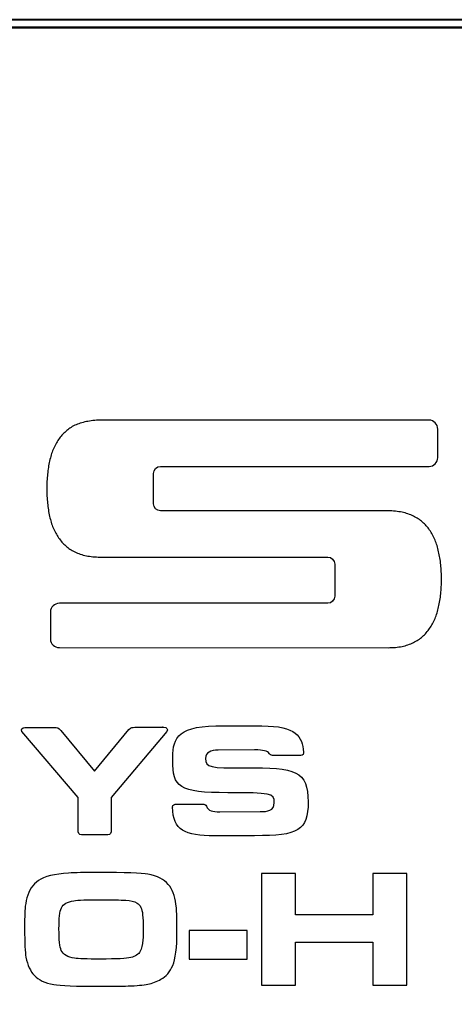
# Model space of a CAD drawing. Units: inches. Extents: x -9.3 to 9.6, y -6.9 to 6.1.
# Drawn here: x -7.9 to -7.5, y -4.1 to -3.2 of the extents above; entities that cross this region are included whole.
import ezdxf

# ---------------------------------------------------------------- set-up
doc = ezdxf.new("R2010")
doc.units = ezdxf.units.IN
doc.header["$MEASUREMENT"] = 0
doc.layers.add('Layer 1', color=7, linetype='Continuous')

msp = doc.modelspace()

# ---------------------------------------------------------------- linework, layer by layer
at = {"layer": 'Layer 1', "color": 250, "lineweight": 40}
for points, knots in [([(-8.42182, -3.18335), (-8.42182, -3.18335), (8.69154, -3.18335), (8.69154, -3.18335), (8.69154, -3.18335), (8.69154, -3.18335), (8.69154, -3.19048), (8.69154, -3.19048), (8.69154, -3.19048), (8.69154, -3.19048), (-8.42182, -3.19048), (-8.42182, -3.19048), (-8.42182, -3.19048), (-8.42182, -3.19048), (-8.42182, -3.18335), (-8.42182, -3.18335)], [0, 0, 0, 0, 0.25, 0.25, 0.25, 0.25, 0.5, 0.5, 0.5, 0.5, 0.75, 0.75, 0.75, 0.75, 1, 1, 1, 1]), ([(-9.25605, -3.19048), (-9.25605, -3.19048), (-8.42182, -3.19048), (-8.42182, -3.19048), (-8.42182, -3.19048), (-8.42182, -3.19048), (9.526, -3.19144), (9.526, -3.19144), (9.526, -3.19144), (9.57539, -3.19844), (9.60237, -3.2242), (9.60474, -3.27053), (9.60474, -3.27053), (9.60474, -3.27053), (9.60474, -4.81591), (9.60474, -4.81591), (9.60474, -4.81591), (9.59852, -4.86297), (9.57424, -4.89137), (9.526, -4.895), (9.526, -4.895), (9.526, -4.895), (-9.25605, -4.895), (-9.25605, -4.895), (-9.25605, -4.895), (-9.30302, -4.89055), (-9.33046, -4.86544), (-9.33479, -4.81591), (-9.33479, -4.81591), (-9.33479, -4.81591), (-9.33479, -3.27053), (-9.33479, -3.27053), (-9.33479, -3.27053), (-9.33193, -3.22361), (-9.30497, -3.19754), (-9.25605, -3.19048)], [0, 0, 0, 0, 0.111111, 0.111111, 0.111111, 0.111111, 0.222222, 0.222222, 0.222222, 0.222222, 0.333333, 0.333333, 0.333333, 0.333333, 0.444444, 0.444444, 0.444444, 0.444444, 0.555556, 0.555556, 0.555556, 0.555556, 0.666667, 0.666667, 0.666667, 0.666667, 0.777778, 0.777778, 0.777778, 0.777778, 0.888889, 0.888889, 0.888889, 0.888889, 1, 1, 1, 1])]:
    msp.add_open_spline(points, degree=3, knots=knots, dxfattribs=at)
at = {"layer": 'Layer 1', "color": 250}
for points, knots in [([(-7.89509, -3.60886), (-7.89509, -3.60417), (-7.8949, -3.59974), (-7.89431, -3.59566), (-7.89431, -3.59566), (-7.89393, -3.59136), (-7.89335, -3.5875), (-7.89257, -3.5838), (-7.89257, -3.5838), (-7.89159, -3.57986), (-7.89062, -3.57641), (-7.88926, -3.57331), (-7.88926, -3.57331), (-7.8879, -3.56999), (-7.88615, -3.56689), (-7.8844, -3.56417), (-7.8844, -3.56417), (-7.88246, -3.56143), (-7.88032, -3.55912), (-7.8778, -3.55697), (-7.8778, -3.55697), (-7.87546, -3.5548), (-7.87274, -3.55289), (-7.86963, -3.55133), (-7.86963, -3.55133), (-7.86652, -3.54993), (-7.86302, -3.54881), (-7.85913, -3.54804), (-7.85913, -3.54804), (-7.85544, -3.54724), (-7.85117, -3.54668), (-7.8467, -3.54668), (-7.8467, -3.54668), (-7.8467, -3.54668), (-7.54833, -3.54667), (-7.54833, -3.54667), (-7.54833, -3.54667), (-7.54386, -3.54667), (-7.54036, -3.55037), (-7.54036, -3.55485), (-7.54036, -3.55485), (-7.54036, -3.55485), (-7.54036, -3.58067), (-7.54036, -3.58067), (-7.54036, -3.58067), (-7.54036, -3.58493), (-7.54386, -3.58866), (-7.54833, -3.58866), (-7.54833, -3.58866), (-7.54833, -3.58866), (-7.79188, -3.58861), (-7.79188, -3.58861), (-7.79188, -3.58861), (-7.79538, -3.58861), (-7.7983, -3.59157), (-7.7983, -3.59507), (-7.7983, -3.59507), (-7.7983, -3.59507), (-7.7983, -3.62249), (-7.7983, -3.62249), (-7.7983, -3.62249), (-7.7983, -3.62618), (-7.79538, -3.62891), (-7.79188, -3.62891), (-7.79188, -3.62891), (-7.79188, -3.62891), (-7.58545, -3.62887), (-7.58545, -3.62887), (-7.58545, -3.62887), (-7.58079, -3.62887), (-7.5767, -3.62949), (-7.57282, -3.63026), (-7.57282, -3.63026), (-7.56913, -3.63099), (-7.56563, -3.6322), (-7.56252, -3.63376), (-7.56252, -3.63376), (-7.55941, -3.63511), (-7.55669, -3.63705), (-7.55416, -3.6392), (-7.55416, -3.6392), (-7.55183, -3.6413), (-7.54969, -3.64368), (-7.54774, -3.64639), (-7.54774, -3.64639), (-7.5458, -3.64911), (-7.54424, -3.65222), (-7.54289, -3.65553), (-7.54289, -3.65553), (-7.54152, -3.65861), (-7.54055, -3.66214), (-7.53958, -3.66603), (-7.53958, -3.66603), (-7.5388, -3.66968), (-7.53802, -3.67361), (-7.53763, -3.67788), (-7.53763, -3.67788), (-7.53724, -3.68193), (-7.53705, -3.68644), (-7.53705, -3.69111), (-7.53705, -3.69111), (-7.53705, -3.69555), (-7.53724, -3.70005), (-7.53763, -3.70432), (-7.53763, -3.70432), (-7.53802, -3.70837), (-7.5388, -3.71248), (-7.53958, -3.71617), (-7.53958, -3.71617), (-7.54055, -3.71987), (-7.54152, -3.72336), (-7.54289, -3.72667), (-7.54289, -3.72667), (-7.54424, -3.72993), (-7.5458, -3.7329), (-7.54774, -3.73561), (-7.54774, -3.73561), (-7.54969, -3.73831), (-7.55183, -3.74086), (-7.55416, -3.743), (-7.55416, -3.743), (-7.55669, -3.74512), (-7.55941, -3.74689), (-7.56252, -3.74844), (-7.56252, -3.74844), (-7.56563, -3.75), (-7.56913, -3.75117), (-7.57282, -3.75194), (-7.57282, -3.75194), (-7.5767, -3.75268), (-7.58079, -3.75311), (-7.58545, -3.75311), (-7.58545, -3.75311), (-7.58545, -3.75311), (-7.88363, -3.75306), (-7.88363, -3.75306), (-7.88363, -3.75306), (-7.8881, -3.75306), (-7.89179, -3.74961), (-7.89179, -3.74515), (-7.89179, -3.74515), (-7.89179, -3.74515), (-7.89179, -3.7208), (-7.89179, -3.7208), (-7.89179, -3.7208), (-7.89179, -3.71637), (-7.8881, -3.71287), (-7.88363, -3.71287), (-7.88363, -3.71287), (-7.88363, -3.71287), (-7.64026, -3.71287), (-7.64026, -3.71287), (-7.64026, -3.71287), (-7.63677, -3.71287), (-7.63385, -3.70996), (-7.63385, -3.70646), (-7.63385, -3.70646), (-7.63385, -3.70646), (-7.63385, -3.6773), (-7.63385, -3.6773), (-7.63385, -3.6773), (-7.63385, -3.6738), (-7.63677, -3.67088), (-7.64026, -3.67088), (-7.64026, -3.67088), (-7.64026, -3.67088), (-7.8467, -3.67087), (-7.8467, -3.67087), (-7.8467, -3.67087), (-7.85117, -3.67087), (-7.85544, -3.67049), (-7.85913, -3.66972), (-7.85913, -3.66972), (-7.86302, -3.66893), (-7.86652, -3.66778), (-7.86963, -3.66622), (-7.86963, -3.66622), (-7.87274, -3.66461), (-7.87546, -3.66292), (-7.8778, -3.66078), (-7.8778, -3.66078), (-7.88033, -3.65861), (-7.88246, -3.65611), (-7.8844, -3.65339), (-7.8844, -3.65339), (-7.88615, -3.65068), (-7.8879, -3.64776), (-7.88926, -3.64445), (-7.88926, -3.64445), (-7.89062, -3.64111), (-7.89159, -3.63764), (-7.89257, -3.63395), (-7.89257, -3.63395), (-7.89335, -3.63024), (-7.89393, -3.62618), (-7.89431, -3.6221), (-7.89431, -3.6221), (-7.8949, -3.6178), (-7.89509, -3.61335), (-7.89509, -3.60886)], [0, 0, 0, 0, 0.02, 0.02, 0.02, 0.02, 0.04, 0.04, 0.04, 0.04, 0.06, 0.06, 0.06, 0.06, 0.08, 0.08, 0.08, 0.08, 0.1, 0.1, 0.1, 0.1, 0.12, 0.12, 0.12, 0.12, 0.14, 0.14, 0.14, 0.14, 0.16, 0.16, 0.16, 0.16, 0.18, 0.18, 0.18, 0.18, 0.2, 0.2, 0.2, 0.2, 0.22, 0.22, 0.22, 0.22, 0.24, 0.24, 0.24, 0.24, 0.26, 0.26, 0.26, 0.26, 0.28, 0.28, 0.28, 0.28, 0.3, 0.3, 0.3, 0.3, 0.32, 0.32, 0.32, 0.32, 0.34, 0.34, 0.34, 0.34, 0.36, 0.36, 0.36, 0.36, 0.38, 0.38, 0.38, 0.38, 0.4, 0.4, 0.4, 0.4, 0.42, 0.42, 0.42, 0.42, 0.44, 0.44, 0.44, 0.44, 0.46, 0.46, 0.46, 0.46, 0.48, 0.48, 0.48, 0.48, 0.5, 0.5, 0.5, 0.5, 0.52, 0.52, 0.52, 0.52, 0.54, 0.54, 0.54, 0.54, 0.56, 0.56, 0.56, 0.56, 0.58, 0.58, 0.58, 0.58, 0.6, 0.6, 0.6, 0.6, 0.62, 0.62, 0.62, 0.62, 0.64, 0.64, 0.64, 0.64, 0.66, 0.66, 0.66, 0.66, 0.68, 0.68, 0.68, 0.68, 0.7, 0.7, 0.7, 0.7, 0.72, 0.72, 0.72, 0.72, 0.74, 0.74, 0.74, 0.74, 0.76, 0.76, 0.76, 0.76, 0.78, 0.78, 0.78, 0.78, 0.8, 0.8, 0.8, 0.8, 0.82, 0.82, 0.82, 0.82, 0.84, 0.84, 0.84, 0.84, 0.86, 0.86, 0.86, 0.86, 0.88, 0.88, 0.88, 0.88, 0.9, 0.9, 0.9, 0.9, 0.92, 0.92, 0.92, 0.92, 0.94, 0.94, 0.94, 0.94, 0.96, 0.96, 0.96, 0.96, 0.98, 0.98, 0.98, 0.98, 1, 1, 1, 1]), ([(-7.86215, -3.92291), (-7.86215, -3.92291), (-7.86205, -3.92291), (-7.86205, -3.92291), (-7.86205, -3.92291), (-7.86205, -3.92291), (-7.86195, -3.92291), (-7.86195, -3.92291), (-7.86195, -3.92291), (-7.86195, -3.92291), (-7.84139, -3.92287), (-7.84139, -3.92287), (-7.84139, -3.92287), (-7.84139, -3.92287), (-7.84129, -3.92287), (-7.84129, -3.92287), (-7.84129, -3.92287), (-7.84129, -3.92287), (-7.84119, -3.92287), (-7.84119, -3.92287), (-7.84119, -3.92287), (-7.83928, -3.92281), (-7.83683, -3.92305), (-7.83671, -3.92022), (-7.83671, -3.92022), (-7.83671, -3.92022), (-7.83677, -3.88894), (-7.83677, -3.88894), (-7.83677, -3.88894), (-7.83677, -3.88894), (-7.78628, -3.82928), (-7.78628, -3.82928), (-7.78628, -3.82928), (-7.78465, -3.827), (-7.78639, -3.82547), (-7.78884, -3.82531), (-7.78884, -3.82531), (-7.78884, -3.82531), (-7.78976, -3.82532), (-7.78976, -3.82532), (-7.78976, -3.82532), (-7.78976, -3.82532), (-7.79003, -3.82533), (-7.79003, -3.82533), (-7.79003, -3.82533), (-7.79003, -3.82533), (-7.78983, -3.82532), (-7.78983, -3.82532), (-7.78983, -3.82532), (-7.78983, -3.82532), (-7.8152, -3.82537), (-7.8152, -3.82537), (-7.8152, -3.82537), (-7.81713, -3.82543), (-7.81867, -3.82533), (-7.82067, -3.82741), (-7.82067, -3.82741), (-7.82067, -3.82741), (-7.85176, -3.86528), (-7.85176, -3.86528), (-7.85176, -3.86528), (-7.85176, -3.86528), (-7.88225, -3.82836), (-7.88225, -3.82836), (-7.88225, -3.82836), (-7.88225, -3.82836), (-7.88225, -3.82837), (-7.88225, -3.82837), (-7.88225, -3.82837), (-7.88225, -3.82837), (-7.88235, -3.82824), (-7.88235, -3.82824), (-7.88235, -3.82824), (-7.88235, -3.82824), (-7.88246, -3.82811), (-7.88246, -3.82811), (-7.88246, -3.82811), (-7.88446, -3.82574), (-7.88595, -3.82556), (-7.8877, -3.8255), (-7.8877, -3.8255), (-7.8877, -3.8255), (-7.88779, -3.8255), (-7.88779, -3.8255), (-7.88779, -3.8255), (-7.88779, -3.8255), (-7.88789, -3.8255), (-7.88789, -3.8255), (-7.88789, -3.8255), (-7.88789, -3.8255), (-7.88799, -3.8255), (-7.88799, -3.8255), (-7.88799, -3.8255), (-7.88799, -3.8255), (-7.91386, -3.82555), (-7.91386, -3.82555), (-7.91386, -3.82555), (-7.91386, -3.82555), (-7.91367, -3.82556), (-7.91367, -3.82556), (-7.91367, -3.82556), (-7.91367, -3.82556), (-7.91394, -3.82555), (-7.91394, -3.82555), (-7.91394, -3.82555), (-7.91394, -3.82555), (-7.91417, -3.82555), (-7.91417, -3.82555), (-7.91417, -3.82555), (-7.91417, -3.82555), (-7.91485, -3.82555), (-7.91485, -3.82555), (-7.91485, -3.82555), (-7.91715, -3.8257), (-7.91883, -3.82708), (-7.91767, -3.82912), (-7.91767, -3.82912), (-7.91767, -3.82912), (-7.86665, -3.889), (-7.86665, -3.889), (-7.86665, -3.889), (-7.86665, -3.889), (-7.86659, -3.91991), (-7.86659, -3.91991), (-7.86659, -3.91991), (-7.86659, -3.91991), (-7.86659, -3.91987), (-7.86659, -3.91987), (-7.86659, -3.91987), (-7.86659, -3.91987), (-7.86659, -3.92003), (-7.86659, -3.92003), (-7.86659, -3.92003), (-7.86659, -3.92003), (-7.86659, -3.92018), (-7.86659, -3.92018), (-7.86659, -3.92018), (-7.86649, -3.92311), (-7.86408, -3.92285), (-7.86215, -3.92291)], [0, 0, 0, 0, 0.028571, 0.028571, 0.028571, 0.028571, 0.057143, 0.057143, 0.057143, 0.057143, 0.085714, 0.085714, 0.085714, 0.085714, 0.114286, 0.114286, 0.114286, 0.114286, 0.142857, 0.142857, 0.142857, 0.142857, 0.171429, 0.171429, 0.171429, 0.171429, 0.2, 0.2, 0.2, 0.2, 0.228571, 0.228571, 0.228571, 0.228571, 0.257143, 0.257143, 0.257143, 0.257143, 0.285714, 0.285714, 0.285714, 0.285714, 0.314286, 0.314286, 0.314286, 0.314286, 0.342857, 0.342857, 0.342857, 0.342857, 0.371429, 0.371429, 0.371429, 0.371429, 0.4, 0.4, 0.4, 0.4, 0.428571, 0.428571, 0.428571, 0.428571, 0.457143, 0.457143, 0.457143, 0.457143, 0.485714, 0.485714, 0.485714, 0.485714, 0.514286, 0.514286, 0.514286, 0.514286, 0.542857, 0.542857, 0.542857, 0.542857, 0.571429, 0.571429, 0.571429, 0.571429, 0.6, 0.6, 0.6, 0.6, 0.628571, 0.628571, 0.628571, 0.628571, 0.657143, 0.657143, 0.657143, 0.657143, 0.685714, 0.685714, 0.685714, 0.685714, 0.714286, 0.714286, 0.714286, 0.714286, 0.742857, 0.742857, 0.742857, 0.742857, 0.771429, 0.771429, 0.771429, 0.771429, 0.8, 0.8, 0.8, 0.8, 0.828571, 0.828571, 0.828571, 0.828571, 0.857143, 0.857143, 0.857143, 0.857143, 0.885714, 0.885714, 0.885714, 0.885714, 0.914286, 0.914286, 0.914286, 0.914286, 0.942857, 0.942857, 0.942857, 0.942857, 0.971429, 0.971429, 0.971429, 0.971429, 1, 1, 1, 1]), ([(-7.78088, -3.89758), (-7.78088, -3.89758), (-7.78088, -3.89762), (-7.78088, -3.89762), (-7.78088, -3.89762), (-7.78088, -3.89762), (-7.78087, -3.89772), (-7.78087, -3.89772), (-7.78087, -3.89772), (-7.78087, -3.89772), (-7.78087, -3.89783), (-7.78087, -3.89783), (-7.78087, -3.89783), (-7.78075, -3.91876), (-7.76982, -3.92383), (-7.74274, -3.92378), (-7.74274, -3.92378), (-7.74274, -3.92378), (-7.70653, -3.92371), (-7.70653, -3.92371), (-7.70653, -3.92371), (-7.66681, -3.92364), (-7.65794, -3.91929), (-7.658, -3.89304), (-7.658, -3.89304), (-7.65805, -3.86465), (-7.66882, -3.86183), (-7.71526, -3.86206), (-7.71526, -3.86206), (-7.7473, -3.86226), (-7.75093, -3.86199), (-7.75094, -3.85351), (-7.75094, -3.85351), (-7.75096, -3.84826), (-7.74639, -3.84596), (-7.73965, -3.84595), (-7.73965, -3.84595), (-7.73965, -3.84595), (-7.70654, -3.84589), (-7.70654, -3.84589), (-7.70654, -3.84589), (-7.69852, -3.84587), (-7.69493, -3.84689), (-7.69331, -3.84914), (-7.69331, -3.84914), (-7.69331, -3.84914), (-7.6933, -3.8491), (-7.6933, -3.8491), (-7.6933, -3.8491), (-7.6933, -3.8491), (-7.69324, -3.84922), (-7.69324, -3.84922), (-7.69324, -3.84922), (-7.69324, -3.84922), (-7.69298, -3.84964), (-7.69298, -3.84964), (-7.69298, -3.84964), (-7.69208, -3.85084), (-7.69062, -3.85093), (-7.689, -3.85101), (-7.689, -3.85101), (-7.689, -3.85101), (-7.68901, -3.85101), (-7.68901, -3.85101), (-7.68901, -3.85101), (-7.68901, -3.85101), (-7.689, -3.85101), (-7.689, -3.85101), (-7.689, -3.85101), (-7.689, -3.85101), (-7.66604, -3.85097), (-7.66604, -3.85097), (-7.66604, -3.85097), (-7.66429, -3.85092), (-7.66227, -3.85081), (-7.66221, -3.84867), (-7.66221, -3.84867), (-7.66221, -3.84867), (-7.66221, -3.84856), (-7.66221, -3.84856), (-7.66221, -3.84856), (-7.66221, -3.84856), (-7.66223, -3.84815), (-7.66223, -3.84815), (-7.66223, -3.84815), (-7.66223, -3.84815), (-7.66225, -3.84793), (-7.66225, -3.84793), (-7.66225, -3.84793), (-7.66309, -3.83354), (-7.66878, -3.82402), (-7.69985, -3.82407), (-7.69985, -3.82407), (-7.69985, -3.82407), (-7.74158, -3.82415), (-7.74158, -3.82415), (-7.74158, -3.82415), (-7.77927, -3.82422), (-7.78086, -3.83782), (-7.78082, -3.85545), (-7.78082, -3.85545), (-7.78078, -3.87941), (-7.77565, -3.88478), (-7.7307, -3.8847), (-7.7307, -3.8847), (-7.6922, -3.88463), (-7.6887, -3.88516), (-7.68868, -3.89364), (-7.68868, -3.89364), (-7.68867, -3.90118), (-7.69513, -3.90187), (-7.70145, -3.90188), (-7.70145, -3.90188), (-7.70145, -3.90188), (-7.73807, -3.90194), (-7.73807, -3.90194), (-7.73807, -3.90194), (-7.74456, -3.90196), (-7.74853, -3.90151), (-7.75016, -3.89685), (-7.75016, -3.89685), (-7.7509, -3.8954), (-7.75212, -3.89514), (-7.75372, -3.89504), (-7.75372, -3.89504), (-7.75372, -3.89504), (-7.75382, -3.89504), (-7.75382, -3.89504), (-7.75382, -3.89504), (-7.75382, -3.89504), (-7.75391, -3.89504), (-7.75391, -3.89504), (-7.75391, -3.89504), (-7.75391, -3.89504), (-7.77646, -3.89508), (-7.77646, -3.89508), (-7.77646, -3.89508), (-7.77646, -3.89508), (-7.77661, -3.89508), (-7.77661, -3.89508), (-7.77661, -3.89508), (-7.77661, -3.89508), (-7.77674, -3.89508), (-7.77674, -3.89508), (-7.77674, -3.89508), (-7.77674, -3.89508), (-7.77689, -3.89508), (-7.77689, -3.89508), (-7.77689, -3.89508), (-7.77689, -3.89508), (-7.77703, -3.89508), (-7.77703, -3.89508), (-7.77703, -3.89508), (-7.77703, -3.89508), (-7.77717, -3.89508), (-7.77717, -3.89508), (-7.77717, -3.89508), (-7.77717, -3.89508), (-7.77731, -3.89508), (-7.77731, -3.89508), (-7.77731, -3.89508), (-7.77928, -3.89515), (-7.78083, -3.89555), (-7.78088, -3.89742), (-7.78088, -3.89742), (-7.78088, -3.89742), (-7.78088, -3.89752), (-7.78088, -3.89752), (-7.78088, -3.89752), (-7.78088, -3.89752), (-7.78088, -3.89758), (-7.78088, -3.89758)], [0, 0, 0, 0, 0.023256, 0.023256, 0.023256, 0.023256, 0.046512, 0.046512, 0.046512, 0.046512, 0.069767, 0.069767, 0.069767, 0.069767, 0.093023, 0.093023, 0.093023, 0.093023, 0.116279, 0.116279, 0.116279, 0.116279, 0.139535, 0.139535, 0.139535, 0.139535, 0.162791, 0.162791, 0.162791, 0.162791, 0.186047, 0.186047, 0.186047, 0.186047, 0.209302, 0.209302, 0.209302, 0.209302, 0.232558, 0.232558, 0.232558, 0.232558, 0.255814, 0.255814, 0.255814, 0.255814, 0.27907, 0.27907, 0.27907, 0.27907, 0.302326, 0.302326, 0.302326, 0.302326, 0.325581, 0.325581, 0.325581, 0.325581, 0.348837, 0.348837, 0.348837, 0.348837, 0.372093, 0.372093, 0.372093, 0.372093, 0.395349, 0.395349, 0.395349, 0.395349, 0.418605, 0.418605, 0.418605, 0.418605, 0.44186, 0.44186, 0.44186, 0.44186, 0.465116, 0.465116, 0.465116, 0.465116, 0.488372, 0.488372, 0.488372, 0.488372, 0.511628, 0.511628, 0.511628, 0.511628, 0.534884, 0.534884, 0.534884, 0.534884, 0.55814, 0.55814, 0.55814, 0.55814, 0.581395, 0.581395, 0.581395, 0.581395, 0.604651, 0.604651, 0.604651, 0.604651, 0.627907, 0.627907, 0.627907, 0.627907, 0.651163, 0.651163, 0.651163, 0.651163, 0.674419, 0.674419, 0.674419, 0.674419, 0.697674, 0.697674, 0.697674, 0.697674, 0.72093, 0.72093, 0.72093, 0.72093, 0.744186, 0.744186, 0.744186, 0.744186, 0.767442, 0.767442, 0.767442, 0.767442, 0.790698, 0.790698, 0.790698, 0.790698, 0.813953, 0.813953, 0.813953, 0.813953, 0.837209, 0.837209, 0.837209, 0.837209, 0.860465, 0.860465, 0.860465, 0.860465, 0.883721, 0.883721, 0.883721, 0.883721, 0.906977, 0.906977, 0.906977, 0.906977, 0.930233, 0.930233, 0.930233, 0.930233, 0.953488, 0.953488, 0.953488, 0.953488, 0.976744, 0.976744, 0.976744, 0.976744, 1, 1, 1, 1]), ([(-7.78088, -3.89773), (-7.78088, -3.89773), (-7.78087, -3.89783), (-7.78087, -3.89783), (-7.78087, -3.89783), (-7.78087, -3.89783), (-7.78083, -3.89818), (-7.78083, -3.89818), (-7.78083, -3.89818), (-7.78083, -3.89818), (-7.78088, -3.89773), (-7.78088, -3.89773)], [0, 0, 0, 0, 0.333333, 0.333333, 0.333333, 0.333333, 0.666667, 0.666667, 0.666667, 0.666667, 1, 1, 1, 1]), ([(-7.8484, -3.95707), (-7.82414, -3.95707), (-7.80911, -3.9576), (-7.80327, -3.95864), (-7.80327, -3.95864), (-7.79487, -3.96016), (-7.78872, -3.96324), (-7.78483, -3.9679), (-7.78483, -3.9679), (-7.78116, -3.97225), (-7.77883, -3.97817), (-7.77785, -3.98569), (-7.77785, -3.98569), (-7.77726, -3.98983), (-7.77696, -3.99803), (-7.77696, -4.01027), (-7.77696, -4.01027), (-7.77696, -4.02535), (-7.77825, -4.03578), (-7.78081, -4.04157), (-7.78081, -4.04157), (-7.78329, -4.04723), (-7.78685, -4.05138), (-7.79148, -4.05401), (-7.79148, -4.05401), (-7.7953, -4.05609), (-7.79922, -4.05756), (-7.80332, -4.05839), (-7.80332, -4.05839), (-7.80739, -4.05922), (-7.81337, -4.05978), (-7.82121, -4.06001), (-7.82121, -4.06001), (-7.82763, -4.06021), (-7.83601, -4.06031), (-7.84633, -4.06031), (-7.84633, -4.06031), (-7.86892, -4.06031), (-7.88306, -4.05978), (-7.8888, -4.05874), (-7.8888, -4.05874), (-7.89672, -4.05728), (-7.90254, -4.05454), (-7.90628, -4.0506), (-7.90628, -4.0506), (-7.91, -4.0467), (-7.91253, -4.04116), (-7.91393, -4.034), (-7.91393, -4.034), (-7.91476, -4.0296), (-7.91519, -4.02095), (-7.91519, -4.00807), (-7.91519, -4.00807), (-7.91519, -3.99952), (-7.91506, -3.99355), (-7.91481, -3.99016), (-7.91481, -3.99016), (-7.91458, -3.98677), (-7.91398, -3.98341), (-7.91304, -3.98004), (-7.91304, -3.98004), (-7.91122, -3.97314), (-7.90775, -3.96793), (-7.90267, -3.96441), (-7.90267, -3.96441), (-7.89723, -3.96072), (-7.88809, -3.95844), (-7.87524, -3.95758), (-7.87524, -3.95758), (-7.8698, -3.95725), (-7.86085, -3.95707), (-7.8484, -3.95707)], [0, 0, 0, 0, 0.055556, 0.055556, 0.055556, 0.055556, 0.111111, 0.111111, 0.111111, 0.111111, 0.166667, 0.166667, 0.166667, 0.166667, 0.222222, 0.222222, 0.222222, 0.222222, 0.277778, 0.277778, 0.277778, 0.277778, 0.333333, 0.333333, 0.333333, 0.333333, 0.388889, 0.388889, 0.388889, 0.388889, 0.444444, 0.444444, 0.444444, 0.444444, 0.5, 0.5, 0.5, 0.5, 0.555556, 0.555556, 0.555556, 0.555556, 0.611111, 0.611111, 0.611111, 0.611111, 0.666667, 0.666667, 0.666667, 0.666667, 0.722222, 0.722222, 0.722222, 0.722222, 0.777778, 0.777778, 0.777778, 0.777778, 0.833333, 0.833333, 0.833333, 0.833333, 0.888889, 0.888889, 0.888889, 0.888889, 0.944444, 0.944444, 0.944444, 0.944444, 1, 1, 1, 1]), ([(-7.70016, -4.05928), (-7.70016, -4.05928), (-7.70016, -3.95811), (-7.70016, -3.95811), (-7.70016, -3.95811), (-7.70016, -3.95811), (-7.66932, -3.95811), (-7.66932, -3.95811), (-7.66932, -3.95811), (-7.66932, -3.95811), (-7.66932, -3.99547), (-7.66932, -3.99547), (-7.66932, -3.99547), (-7.66932, -3.99547), (-7.5993, -3.99547), (-7.5993, -3.99547), (-7.5993, -3.99547), (-7.5993, -3.99547), (-7.5993, -3.95811), (-7.5993, -3.95811), (-7.5993, -3.95811), (-7.5993, -3.95811), (-7.56846, -3.95811), (-7.56846, -3.95811), (-7.56846, -3.95811), (-7.56846, -3.95811), (-7.56846, -4.05928), (-7.56846, -4.05928), (-7.56846, -4.05928), (-7.56846, -4.05928), (-7.5993, -4.05928), (-7.5993, -4.05928), (-7.5993, -4.05928), (-7.5993, -4.05928), (-7.5993, -4.02044), (-7.5993, -4.02044), (-7.5993, -4.02044), (-7.5993, -4.02044), (-7.66932, -4.02044), (-7.66932, -4.02044), (-7.66932, -4.02044), (-7.66932, -4.02044), (-7.66932, -4.05928), (-7.66932, -4.05928), (-7.66932, -4.05928), (-7.66932, -4.05928), (-7.70016, -4.05928), (-7.70016, -4.05928)], [0, 0, 0, 0, 0.083333, 0.083333, 0.083333, 0.083333, 0.166667, 0.166667, 0.166667, 0.166667, 0.25, 0.25, 0.25, 0.25, 0.333333, 0.333333, 0.333333, 0.333333, 0.416667, 0.416667, 0.416667, 0.416667, 0.5, 0.5, 0.5, 0.5, 0.583333, 0.583333, 0.583333, 0.583333, 0.666667, 0.666667, 0.666667, 0.666667, 0.75, 0.75, 0.75, 0.75, 0.833333, 0.833333, 0.833333, 0.833333, 0.916667, 0.916667, 0.916667, 0.916667, 1, 1, 1, 1]), ([(-7.8459, -3.98176), (-7.8586, -3.98176), (-7.86682, -3.98207), (-7.87059, -3.98265), (-7.87059, -3.98265), (-7.87646, -3.98354), (-7.88023, -3.98574), (-7.88185, -3.98925), (-7.88185, -3.98925), (-7.88329, -3.99241), (-7.884, -3.99871), (-7.884, -4.00815), (-7.884, -4.00815), (-7.884, -4.01822), (-7.88331, -4.02474), (-7.88192, -4.02778), (-7.88192, -4.02778), (-7.88015, -4.03163), (-7.8761, -4.034), (-7.86983, -4.03489), (-7.86983, -4.03489), (-7.86649, -4.03537), (-7.85875, -4.03562), (-7.84663, -4.03562), (-7.84663, -4.03562), (-7.83166, -4.03562), (-7.82242, -4.03517), (-7.81891, -4.03428), (-7.81891, -4.03428), (-7.81466, -4.03324), (-7.81177, -4.03132), (-7.81023, -4.02851), (-7.81023, -4.02851), (-7.80902, -4.02629), (-7.8082, -4.02285), (-7.80787, -4.01822), (-7.80787, -4.01822), (-7.80767, -4.01554), (-7.80757, -4.01199), (-7.80757, -4.00754), (-7.80757, -4.00754), (-7.80757, -3.9979), (-7.80826, -3.99163), (-7.80965, -3.98872), (-7.80965, -3.98872), (-7.81053, -3.98685), (-7.8117, -3.98553), (-7.81314, -3.9848), (-7.81314, -3.9848), (-7.81585, -3.98336), (-7.81924, -3.98252), (-7.82328, -3.98227), (-7.82328, -3.98227), (-7.82842, -3.98194), (-7.83596, -3.98176), (-7.8459, -3.98176)], [0, 0, 0, 0, 0.071429, 0.071429, 0.071429, 0.071429, 0.142857, 0.142857, 0.142857, 0.142857, 0.214286, 0.214286, 0.214286, 0.214286, 0.285714, 0.285714, 0.285714, 0.285714, 0.357143, 0.357143, 0.357143, 0.357143, 0.428571, 0.428571, 0.428571, 0.428571, 0.5, 0.5, 0.5, 0.5, 0.571429, 0.571429, 0.571429, 0.571429, 0.642857, 0.642857, 0.642857, 0.642857, 0.714286, 0.714286, 0.714286, 0.714286, 0.785714, 0.785714, 0.785714, 0.785714, 0.857143, 0.857143, 0.857143, 0.857143, 0.928571, 0.928571, 0.928571, 0.928571, 1, 1, 1, 1]), ([(-7.71329, -4.00977), (-7.71329, -4.00977), (-7.71329, -4.03562), (-7.71329, -4.03562), (-7.71329, -4.03562), (-7.71329, -4.03562), (-7.76583, -4.03562), (-7.76583, -4.03562), (-7.76583, -4.03562), (-7.76583, -4.03562), (-7.76583, -4.00977), (-7.76583, -4.00977), (-7.76583, -4.00977), (-7.76583, -4.00977), (-7.71329, -4.00977), (-7.71329, -4.00977)], [0, 0, 0, 0, 0.25, 0.25, 0.25, 0.25, 0.5, 0.5, 0.5, 0.5, 0.75, 0.75, 0.75, 0.75, 1, 1, 1, 1])]:
    msp.add_open_spline(points, degree=3, knots=knots, dxfattribs=at)

doc.saveas('drawing.dxf')
